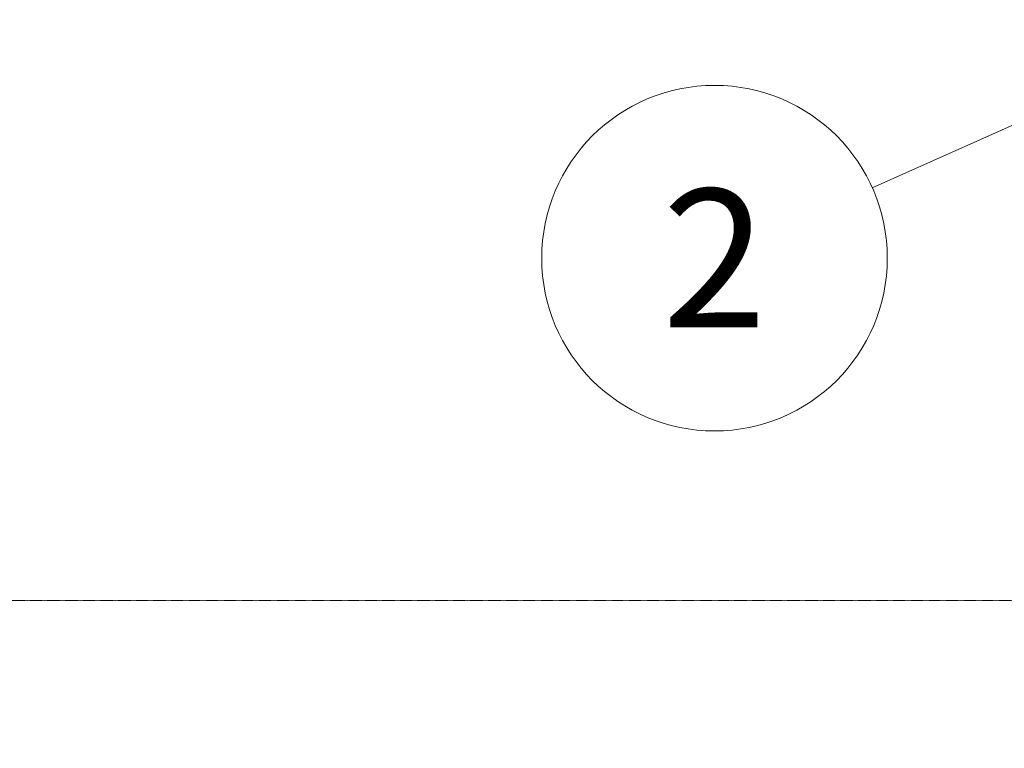
# Model space of a CAD drawing. Units: millimetres. Extents: x -6413 to 56587, y 11952 to 41652.
# Drawn here: x 1021 to 1911, y 32704 to 33363 of the extents above; entities that cross this region are included whole.
import ezdxf
from ezdxf.enums import TextEntityAlignment as Align

# ---------------------------------------------------------------- set-up
doc = ezdxf.new("R2010")
doc.units = ezdxf.units.MM
doc.set_wipeout_variables(frame=1)
doc.linetypes.add('HIDDEN2', pattern=[0.1875, 0.125, -0.0625])
doc.layers.get('0').update_dxf_attribs({"lineweight": 0})
doc.layers.add('1-Default', color=7, linetype='Continuous', lineweight=0)
doc.layers.add('706-F-Medical-Equipment-Service-Space', color=7, linetype='HIDDEN2', lineweight=13, true_color=0x7cbd2a)
doc.styles.add('Gill Sans Alt One WGL', font='txt')

# ---------------------------------------------------------------- blocks, each defined once
blk = doc.blocks.new('arrow_2.5')
blk.add_hatch(color=256).paths.add_polyline_path([(0, 0), (-2.5, 0.625), (-2.5, -0.625)])
for p, q in [((-2.5, -0.625), (-2.5, 0.625)), ((-2.5, 0.625), (0, 0)), ((-2.5, -0.625), (0, 0))]:
    blk.add_line(p, q)
blk = doc.blocks.new('*U190')
for p, q in [((682.34, 304.43), (0, 0)), ((0, 0), (682.34, 304.43))]:
    blk.add_line(p, q)
at = {"lineweight": 13, "xscale": 50.00000000000004, "yscale": 50.00000000000004, "zscale": 50.00000000000004, "rotation": 24.0441185615322}
blk.add_blockref('arrow_2.5', (682.34, 304.43), dxfattribs=at)
at = {"linetype": 'Continuous', "style": 'Gill Sans Alt One WGL'}
blk.add_attdef('ID', text='', height=125, dxfattribs=at).set_placement((0, 0), align=Align.MIDDLE_CENTER)
blk.add_wipeout([(-156.25, 0), (-153.25, 30.48), (-144.36, 59.79), (-129.92, 86.81), (-110.49, 110.49), (-86.81, 129.92), (-59.79, 144.36), (-30.48, 153.25), (0, 156.25), (30.48, 153.25), (59.79, 144.36), (86.81, 129.92), (110.49, 110.49), (129.92, 86.81), (144.36, 59.79), (153.25, 30.48), (156.25, 0), (153.25, -30.48), (144.36, -59.79), (129.92, -86.81), (110.49, -110.49), (86.81, -129.92), (59.79, -144.36), (30.48, -153.25), (0, -156.25), (-30.48, -153.25), (-59.79, -144.36), (-86.81, -129.92), (-110.49, -110.49), (-129.92, -86.81), (-144.36, -59.79), (-153.25, -30.48)])
at = {"linetype": 'Continuous'}
blk.add_circle((0, 0), 156.25, dxfattribs=at)
blk = doc.blocks.new('0022')
at = {"layer": '706-F-Medical-Equipment-Service-Space'}
blk.add_lwpolyline([(2782.34, 32702.37, -0.033443), (2757.1, 32837.81), (807.49, 32837.81, -0.302178)], format="xyb", dxfattribs=at)

msp = doc.modelspace()

# ---------------------------------------------------------------- block references
at = {"layer": '1-Default', "lineweight": 0}
msp.add_blockref('*U190', (1648.99, 33147.47), dxfattribs=at).add_auto_attribs({'ID': '2'})

# ---------------------------------------------------------------- next in the draw order: block references
at = {"color": 0}
msp.add_blockref('0022', (0, 0), dxfattribs=at)

doc.saveas('drawing.dxf')
